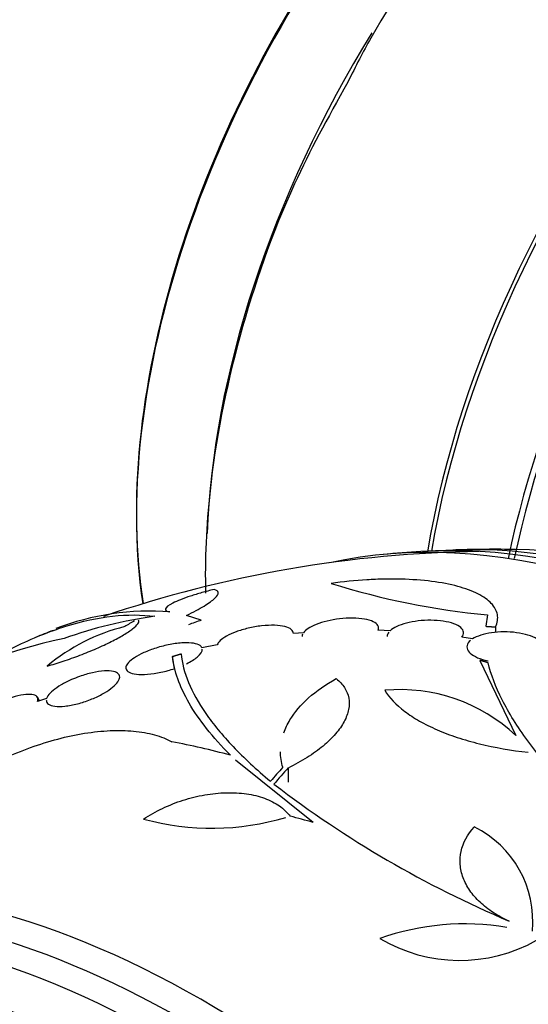
# Model space of a CAD drawing. Units: millimetres. Extents: x 0 to 1464, y 0 to 3421.
# Drawn here: x 532 to 544, y 129 to 152 of the extents above; entities that cross this region are included whole.
import ezdxf

# ---------------------------------------------------------------- set-up
doc = ezdxf.new("R2010")
doc.units = ezdxf.units.MM
doc.layers.add('DV7_Défaut', color=7, linetype='Continuous')
doc.layers.add('Défaut', color=7, linetype='Continuous')

# ---------------------------------------------------------------- blocks, each defined once
blk = doc.blocks.new('SE6')
at = {"layer": 'DV7_Défaut', "color": 7, "linetype": 'Continuous'}
for p, q in [((535.972, 138.239), (535.626, 138.351)), ((542.712, 138.361), (542.674, 138.093)), ((540.148, 137.998), (540.148, 138.049)), ((542.905, 138.078), (542.905, 137.948)), ((538.381, 137.943), (538.14, 137.922)), ((540.425, 137.99), (540.137, 137.999)), ((542.362, 137.795), (542.108, 137.835)), ((536.348, 137.66), (535.987, 137.586)), ((535.296, 137.385), (535.296, 137.34)), ((535.296, 137.34), (535.335, 137.095)), ((542.537, 137.29), (543.381, 135.521)), ((532.161, 136.337), (532.111, 136.422)), ((532.327, 136.389), (532.113, 136.322)), ((538.607, 133.47), (536.781, 134.936)), ((538.017, 134.755), (538.017, 134.418))]:
    blk.add_line(p, q, dxfattribs=at)
for centre, radius, start, end in [((542.888, 111.357), 28.55, 89.0173, 91.8436), ((542.888, 111.357), 28.5, 90.7364, 108.8754), ((542.888, 111.357), 28.55, 93.5036, 95.2754), ((544.374, 156.095), 17.811, 252.5363, 264.6467), ((534.75, 132.342), 6.108, 85.4527, 111.1718), ((536.316, 127.796), 10.63, 97.7709, 109.6621), ((535.301, 133.6), 4.627, 104.1926, 129.7709), ((539.983, 128.398), 11.3, 119.5981, 120.9785), ((535.107, 126.435), 11.615, 101.7645, 122.5764), ((542.888, 111.357), 28.6, 111.3444, 112.2293), ((540.652, 132.617), 3.985, 46.776, 95.1116), ((553.099, 154.477), 25.332, 232.5149, 247.0542), ((536.219, 139.408), 6.072, 254.6565, 286.679), ((541.31, 131.149), 2.472, 354.499, 63.7363), ((542.183, 125.067), 6.015, 80.5922, 109.4436), ((542.062, 133.911), 3.688, 239.3341, 299.3882)]:
    blk.add_arc(centre, radius, start, end, dxfattribs=at)
for centre, major_axis, ratio, start_param, end_param in [((546.217, 147.491), (-8.325, -14.419), 0.57735, 3.141593, 5.657045), ((546.146, 147.532), (8.275, 14.333), 0.57735, 0.258283, 2.522815), ((552.843, 143.665), (8.346, 14.456), 0.57735, 0.379395, 2.145573), ((552.901, 143.632), (-8.325, -14.419), 0.57735, 3.52291, 5.28499), ((554.561, 142.674), (8.325, 14.419), 0.57735, 0.504351, 2.090637), ((554.631, 142.633), (-8.275, -14.333), 0.57735, 3.651615, 5.230179), ((547.877, 146.532), (8.325, 14.419), 0.57735, 1.519465, 2.316774), ((549.782, 115.338), (13.417, -23.239), 0.57735, 0.180825, 2.960768), ((550.666, 115.848), (13.173, -22.816), 0.57735, 0.274513, 2.86708), ((550.242, 115.603), (13.294, -23.026), 0.57735, 0.280237, 2.861356), ((551.373, 116.256), (12.953, -22.435), 0.57735, 0.333705, 2.807888), ((545.605, 112.926), (-13.566, 23.496), 0.937964, 6.11281, 6.125479), ((541.089, 110.134), (-16.013, 23.533), 0.622589, -0.624237, -0.558819), ((538.798, 112.705), (8.828, 26.793), 0.404696, 0.748242, 0.769006), ((538.929, 112.669), (8.877, 26.802), 0.406292, 0.748886, 0.772782), ((540.856, 109.569), (-18.742, 21.284), 0.682816, -0.816259, -0.793256), ((535.993, 107.377), (13.417, -23.239), 0.57735, 0, 3.401435), ((535.534, 107.112), (13.294, -23.026), 0.57735, 0, 3.298996), ((535.109, 106.867), (13.173, -22.816), 0.57735, 0, 3.441293), ((534.402, 106.459), (12.953, -22.435), 0.57735, 0, 3.366193)]:
    blk.add_ellipse(centre, major_axis=major_axis, ratio=ratio, start_param=start_param, end_param=end_param, dxfattribs=at)
for points, knots in [([(557.704, 161.937), (557.136, 162.107), (555.67, 162.397), (553.216, 162.321), (550.393, 161.543), (547.538, 160.07), (544.729, 157.914), (542.177, 155.189), (540.332, 152.71), (539.614, 151.295), (539.421, 150.911)], [0, 0, 0, 0, 0.086537, 0.217134, 0.353435, 0.4983, 0.649453, 0.802006, 0.95403, 1, 1, 1, 1]), ([(539.421, 150.911), (538.936, 150.044), (537.943, 148.235), (536.779, 144.879), (536.143, 141.649), (536.053, 139.664), (536.071, 138.874)], [0, 0, 0, 0, 0.204241, 0.49866, 0.796529, 1, 1, 1, 1]), ([(542.905, 138.078), (542.951, 138.179), (542.964, 138.276), (542.929, 138.462), (542.881, 138.552), (542.726, 138.716), (542.621, 138.79), (542.354, 138.925), (542.194, 138.984), (541.831, 139.082), (541.623, 139.122), (541.174, 139.179), (540.933, 139.197), (540.548, 139.207), (540.414, 139.207), (540.145, 139.202), (540.01, 139.197), (539.597, 139.172), (539.314, 139.144), (539.029, 139.104)], [0, 0, 0, 0, 0.125, 0.125, 0.25, 0.25, 0.375, 0.375, 0.5, 0.5, 0.625, 0.625, 0.75, 0.75, 0.8125, 0.8125, 0.875, 0.875, 1, 1, 1, 1]), ([(536.272, 138.96), (536.175, 138.937), (536.079, 138.912), (535.893, 138.86), (535.802, 138.832), (535.55, 138.749), (535.403, 138.691), (535.196, 138.586), (535.136, 138.539), (535.115, 138.467), (535.153, 138.442), (535.234, 138.431)], [0, 0, 0, 0, 0.125, 0.125, 0.25, 0.25, 0.5, 0.5, 0.75, 0.75, 1, 1, 1, 1]), ([(535.626, 138.351), (535.788, 138.429), (535.924, 138.502), (536.093, 138.604), (536.143, 138.637), (536.227, 138.698), (536.262, 138.727), (536.346, 138.806), (536.373, 138.851), (536.367, 138.921), (536.334, 138.946), (536.272, 138.96)], [0, 0, 0, 0, 0.25, 0.25, 0.375, 0.375, 0.5, 0.5, 0.75, 0.75, 1, 1, 1, 1]), ([(530.939, 137.274), (531.156, 137.396), (531.37, 137.509), (531.787, 137.711), (531.99, 137.801), (532.39, 137.962), (532.587, 138.033), (533.55, 138.333), (534.246, 138.41), (534.879, 138.328)], [0, 0, 0, 0, 0.146354, 0.146354, 0.288628, 0.288628, 0.430903, 0.430903, 1, 1, 1, 1]), ([(540.137, 137.999), (540.153, 138.037), (540.152, 138.075), (540.132, 138.109), (540.113, 138.143), (540.075, 138.174), (540.023, 138.2), (539.969, 138.226), (539.898, 138.247), (539.816, 138.262), (539.735, 138.277), (539.64, 138.285), (539.539, 138.286), (539.441, 138.287), (539.335, 138.281), (539.23, 138.269), (539.13, 138.258), (539.028, 138.24), (538.934, 138.217), (538.842, 138.195), (538.755, 138.168), (538.68, 138.138), (538.605, 138.108), (538.54, 138.075), (538.489, 138.041), (538.441, 138.009), (538.404, 137.976), (538.381, 137.943)], [0, 0, 0, 0, 0.116577, 0.116577, 0.116577, 0.233134, 0.233134, 0.233134, 0.35179, 0.35179, 0.35179, 0.469875, 0.469875, 0.469875, 0.584161, 0.584161, 0.584161, 0.693299, 0.693299, 0.693299, 0.798489, 0.798489, 0.798489, 0.902569, 0.902569, 0.902569, 1, 1, 1, 1]), ([(532.341, 137.156), (532.463, 137.19), (532.589, 137.229), (532.849, 137.315), (532.983, 137.362), (533.244, 137.462), (533.375, 137.515), (533.623, 137.623), (533.74, 137.677), (533.958, 137.787), (534.056, 137.84), (534.226, 137.942), (534.298, 137.991), (534.41, 138.079), (534.451, 138.119), (534.498, 138.188), (534.505, 138.216), (534.495, 138.239)], [0, 0, 0, 0, 0.125, 0.125, 0.25, 0.25, 0.375, 0.375, 0.5, 0.5, 0.625, 0.625, 0.75, 0.75, 0.875, 0.875, 1, 1, 1, 1]), ([(538.14, 137.922), (538.142, 137.959), (538.125, 137.992), (538.091, 138.02), (538.057, 138.048), (538.005, 138.071), (537.94, 138.088), (537.873, 138.104), (537.79, 138.115), (537.697, 138.117), (537.605, 138.12), (537.501, 138.115), (537.393, 138.103), (537.29, 138.091), (537.181, 138.072), (537.076, 138.047), (536.978, 138.024), (536.88, 137.995), (536.792, 137.963), (536.709, 137.932), (536.632, 137.897), (536.568, 137.862), (536.505, 137.827), (536.453, 137.79), (536.415, 137.755), (536.381, 137.722), (536.359, 137.69), (536.348, 137.66)], [0, 0, 0, 0, 0.118127, 0.118127, 0.118127, 0.236144, 0.236144, 0.236144, 0.357418, 0.357418, 0.357418, 0.478345, 0.478345, 0.478345, 0.594269, 0.594269, 0.594269, 0.703079, 0.703079, 0.703079, 0.80636, 0.80636, 0.80636, 0.907974, 0.907974, 0.907974, 1, 1, 1, 1]), ([(542.108, 137.835), (542.139, 137.874), (542.153, 137.914), (542.149, 137.952), (542.145, 137.991), (542.123, 138.028), (542.085, 138.062), (542.046, 138.097), (541.989, 138.128), (541.919, 138.154), (541.85, 138.179), (541.766, 138.2), (541.673, 138.214), (541.583, 138.227), (541.482, 138.235), (541.38, 138.235), (541.282, 138.236), (541.178, 138.23), (541.08, 138.218), (540.984, 138.206), (540.889, 138.189), (540.804, 138.167), (540.719, 138.144), (540.642, 138.117), (540.578, 138.087), (540.514, 138.057), (540.462, 138.024), (540.425, 137.99)], [0, 0, 0, 0, 0.11516, 0.11516, 0.11516, 0.230397, 0.230397, 0.230397, 0.346745, 0.346745, 0.346745, 0.462189, 0.462189, 0.462189, 0.574664, 0.574664, 0.574664, 0.68354, 0.68354, 0.68354, 0.789887, 0.789887, 0.789887, 0.895812, 0.895812, 0.895812, 1, 1, 1, 1]), ([(543.938, 137.437), (543.983, 137.474), (544.012, 137.515), (544.023, 137.556), (544.035, 137.597), (544.028, 137.639), (544.004, 137.679), (543.98, 137.72), (543.937, 137.759), (543.88, 137.794), (543.824, 137.829), (543.751, 137.86), (543.668, 137.886), (543.588, 137.911), (543.494, 137.93), (543.397, 137.943), (543.302, 137.956), (543.201, 137.962), (543.101, 137.962), (543.002, 137.961), (542.903, 137.954), (542.811, 137.941), (542.719, 137.927), (542.632, 137.908), (542.556, 137.883), (542.48, 137.859), (542.413, 137.828), (542.362, 137.795)], [0, 0, 0, 0, 0.114182, 0.114182, 0.114182, 0.22856, 0.22856, 0.22856, 0.343235, 0.343235, 0.343235, 0.456651, 0.456651, 0.456651, 0.567656, 0.567656, 0.567656, 0.67624, 0.67624, 0.67624, 0.783483, 0.783483, 0.783483, 0.890995, 0.890995, 0.890995, 1, 1, 1, 1]), ([(535.987, 137.586), (535.979, 137.606), (535.964, 137.623), (535.943, 137.638), (535.908, 137.663), (535.856, 137.681), (535.791, 137.692), (535.723, 137.704), (535.64, 137.707), (535.547, 137.703), (535.452, 137.699), (535.345, 137.685), (535.235, 137.664), (535.128, 137.644), (535.016, 137.616), (534.907, 137.581), (534.807, 137.55), (534.707, 137.512), (534.619, 137.472), (534.537, 137.435), (534.461, 137.394), (534.4, 137.354), (534.341, 137.316), (534.293, 137.277), (534.259, 137.24), (534.224, 137.202), (534.204, 137.167), (534.197, 137.135), (534.191, 137.101), (534.199, 137.071), (534.222, 137.046), (534.247, 137.019), (534.289, 136.997), (534.344, 136.983), (534.402, 136.967), (534.477, 136.959), (534.562, 136.958), (534.65, 136.957), (534.752, 136.965), (534.859, 136.981), (534.964, 136.996), (535.077, 137.02), (535.188, 137.051), (535.237, 137.064), (535.287, 137.079), (535.335, 137.095)], [0, 0, 0, 0, 0.044018, 0.044018, 0.044018, 0.116563, 0.116563, 0.116563, 0.19278, 0.19278, 0.19278, 0.270491, 0.270491, 0.270491, 0.345486, 0.345486, 0.345486, 0.414748, 0.414748, 0.414748, 0.478506, 0.478506, 0.478506, 0.539598, 0.539598, 0.539598, 0.601467, 0.601467, 0.601467, 0.666899, 0.666899, 0.666899, 0.737444, 0.737444, 0.737444, 0.812823, 0.812823, 0.812823, 0.890508, 0.890508, 0.890508, 0.966419, 0.966419, 0.966419, 1, 1, 1, 1]), ([(535.62, 137.21), (535.725, 137.26), (535.813, 137.315), (535.958, 137.436), (535.998, 137.501), (535.995, 137.554)], [0, 0, 0, 0, 0.4408407, 0.4408407, 1, 1, 1, 1]), ([(542.314, 137.76), (542.27, 137.723), (542.243, 137.682), (542.233, 137.641), (542.223, 137.6), (542.231, 137.558), (542.256, 137.518), (542.282, 137.477), (542.325, 137.438), (542.384, 137.403), (542.441, 137.369), (542.514, 137.337), (542.598, 137.312), (542.639, 137.3), (542.682, 137.289), (542.728, 137.279)], [0, 0, 0, 0, 0.223124, 0.223124, 0.223124, 0.446626, 0.446626, 0.446626, 0.670517, 0.670517, 0.670517, 0.891748, 0.891748, 0.891748, 1, 1, 1, 1]), ([(536.66, 135.056), (536.234, 135.485), (535.912, 135.894), (535.572, 136.478), (535.483, 136.668), (535.353, 137.036), (535.312, 137.214), (535.296, 137.385)], [0, 0, 0, 0, 0.5, 0.5, 0.75, 0.75, 1, 1, 1, 1]), ([(535.497, 137.445), (535.535, 137.016), (535.726, 136.547), (536.251, 135.789), (536.467, 135.526), (536.977, 134.991), (537.27, 134.719), (537.601, 134.443)], [0, 0, 0, 0, 0.5, 0.5, 0.75, 0.75, 1, 1, 1, 1]), ([(545.624, 133.328), (544.81, 134.04), (544.155, 134.729), (543.539, 135.563), (543.426, 135.727), (543.225, 136.048), (543.137, 136.205), (542.904, 136.664), (542.795, 136.957), (542.73, 137.234)], [0, 0, 0, 0, 0.5, 0.5, 0.625, 0.625, 0.75, 0.75, 1, 1, 1, 1]), ([(532.321, 136.352), (532.32, 136.349), (532.32, 136.345), (532.321, 136.342), (532.322, 136.308), (532.34, 136.279), (532.372, 136.256), (532.406, 136.233), (532.458, 136.217), (532.522, 136.209), (532.588, 136.201), (532.669, 136.202), (532.76, 136.212), (532.85, 136.222), (532.951, 136.241), (533.056, 136.268), (533.155, 136.294), (533.26, 136.328), (533.36, 136.367), (533.454, 136.404), (533.547, 136.447), (533.63, 136.491), (533.709, 136.534), (533.781, 136.579), (533.84, 136.624), (533.899, 136.668), (533.947, 136.712), (533.982, 136.753), (534.017, 136.796), (534.039, 136.836), (534.046, 136.871), (534.054, 136.909), (534.045, 136.941), (534.022, 136.967), (533.998, 136.995), (533.957, 137.016), (533.902, 137.029), (533.845, 137.042), (533.772, 137.046), (533.688, 137.041), (533.604, 137.037), (533.507, 137.022), (533.406, 137), (533.308, 136.978), (533.203, 136.947), (533.1, 136.911), (533.037, 136.888), (532.974, 136.863), (532.913, 136.836), (532.827, 136.798), (532.744, 136.756), (532.671, 136.713), (532.598, 136.67), (532.532, 136.624), (532.48, 136.581), (532.427, 136.537), (532.387, 136.494), (532.36, 136.454), (532.344, 136.431), (532.333, 136.409), (532.327, 136.389)], [0, 0, 0, 0, 0.004728, 0.004728, 0.004728, 0.059627, 0.059627, 0.059627, 0.11775, 0.11775, 0.11775, 0.177855, 0.177855, 0.177855, 0.237526, 0.237526, 0.237526, 0.294308, 0.294308, 0.294308, 0.347256, 0.347256, 0.347256, 0.397419, 0.397419, 0.397419, 0.446935, 0.446935, 0.446935, 0.497931, 0.497931, 0.497931, 0.551893, 0.551893, 0.551893, 0.609255, 0.609255, 0.609255, 0.669057, 0.669057, 0.669057, 0.729051, 0.729051, 0.729051, 0.786691, 0.786691, 0.786691, 0.82154, 0.82154, 0.82154, 0.871361, 0.871361, 0.871361, 0.921184, 0.921184, 0.921184, 0.971091, 0.971091, 0.971091, 1, 1, 1, 1]), ([(537.915, 135.584), (537.951, 135.687), (538, 135.789), (538.168, 136.068), (538.315, 136.242), (538.685, 136.57), (538.902, 136.722), (539.152, 136.86)], [0, 0, 0, 0, 0.216416, 0.216416, 0.608208, 0.608208, 1, 1, 1, 1]), ([(539.152, 136.86), (539.233, 136.795), (539.297, 136.724), (539.395, 136.572), (539.428, 136.49), (539.461, 136.316), (539.46, 136.227), (539.424, 136.042), (539.389, 135.945), (539.286, 135.752), (539.219, 135.656), (539.052, 135.463), (538.952, 135.366), (538.727, 135.18), (538.602, 135.09), (538.327, 134.916), (538.176, 134.833), (538.017, 134.755)], [0, 0, 0, 0, 0.125, 0.125, 0.25, 0.25, 0.375, 0.375, 0.5, 0.5, 0.625, 0.625, 0.75, 0.75, 0.875, 0.875, 1, 1, 1, 1]), ([(532.113, 136.322), (532.12, 136.34), (532.123, 136.357), (532.124, 136.372), (532.125, 136.406), (532.109, 136.435), (532.079, 136.455), (532.048, 136.475), (532.001, 136.487), (531.94, 136.49), (531.879, 136.493), (531.802, 136.486), (531.718, 136.469), (531.634, 136.453), (531.541, 136.428), (531.444, 136.395), (531.352, 136.363), (531.254, 136.324), (531.16, 136.28), (531.071, 136.238), (530.982, 136.19), (530.902, 136.142), (530.824, 136.095), (530.752, 136.045), (530.691, 135.997), (530.63, 135.949), (530.58, 135.901), (530.543, 135.858), (530.524, 135.835), (530.508, 135.813), (530.496, 135.792)], [0, 0, 0, 0, 0.049823, 0.049823, 0.049823, 0.16414, 0.16414, 0.16414, 0.282747, 0.282747, 0.282747, 0.402596, 0.402596, 0.402596, 0.519801, 0.519801, 0.519801, 0.631726, 0.631726, 0.631726, 0.738419, 0.738419, 0.738419, 0.842251, 0.842251, 0.842251, 0.946487, 0.946487, 0.946487, 1, 1, 1, 1]), ([(540.296, 136.586), (540.399, 136.413), (540.555, 136.247), (540.867, 136.011), (540.985, 135.934), (541.239, 135.79), (541.377, 135.721), (541.674, 135.592), (541.834, 135.531), (542.169, 135.42), (542.343, 135.371), (542.884, 135.237), (543.275, 135.169), (543.676, 135.127)], [0, 0, 0, 0, 0.25, 0.25, 0.375, 0.375, 0.5, 0.5, 0.625, 0.625, 0.75, 0.75, 1, 1, 1, 1]), ([(530.695, 134.657), (531.101, 134.888), (531.519, 135.081), (532.166, 135.315), (532.381, 135.382), (532.805, 135.494), (533.014, 135.539), (533.428, 135.605), (533.631, 135.626), (534.016, 135.643), (534.2, 135.64), (534.551, 135.607), (534.718, 135.578), (535.02, 135.494), (535.158, 135.44), (535.28, 135.373)], [0, 0, 0, 0, 0.25, 0.25, 0.375, 0.375, 0.5, 0.5, 0.625, 0.625, 0.75, 0.75, 0.875, 0.875, 1, 1, 1, 1]), ([(534.613, 133.553), (534.753, 133.646), (534.901, 133.729), (535.213, 133.878), (535.379, 133.943), (535.713, 134.05), (535.882, 134.092), (536.224, 134.151), (536.394, 134.168), (536.723, 134.177), (536.886, 134.168), (537.189, 134.124), (537.331, 134.089), (537.592, 133.994), (537.711, 133.934), (537.912, 133.793), (537.998, 133.711), (538.065, 133.619)], [0, 0, 0, 0, 0.125, 0.125, 0.25, 0.25, 0.375, 0.375, 0.5, 0.5, 0.625, 0.625, 0.75, 0.75, 0.875, 0.875, 1, 1, 1, 1]), ([(543.223, 131.149), (543.088, 131.209), (542.964, 131.276), (542.736, 131.424), (542.63, 131.507), (542.445, 131.681), (542.366, 131.773), (542.233, 131.967), (542.179, 132.068), (542.103, 132.273), (542.08, 132.376), (542.064, 132.585), (542.071, 132.69), (542.137, 132.995), (542.242, 133.191), (542.403, 133.365)], [0, 0, 0, 0, 0.125, 0.125, 0.25, 0.25, 0.375, 0.375, 0.5, 0.5, 0.625, 0.625, 0.75, 0.75, 1, 1, 1, 1])]:
    blk.add_open_spline(points, degree=3, knots=knots, dxfattribs=at)
for points, degree in [([(542.674, 138.093), (542.789, 138.086), (542.905, 138.078)], 2), ([(538.359, 137.906), (538.352, 137.889), (538.348, 137.872), (538.348, 137.855)], 3), ([(540.39, 137.953), (540.364, 137.92), (540.35, 137.886), (540.35, 137.852)], 3), ([(535.296, 137.385), (535.397, 137.415), (535.497, 137.445)], 2), ([(542.73, 137.234), (542.634, 137.262), (542.537, 137.29)], 2), ([(537.891, 134.772), (537.855, 134.894), (537.838, 135.016), (537.838, 135.138)], 3)]:
    blk.add_open_spline(points, degree=degree, dxfattribs=at)

msp = doc.modelspace()

# ---------------------------------------------------------------- block references
at = {"layer": 'Défaut'}
msp.add_blockref('SE6', (0, 0), dxfattribs=at)

doc.saveas('drawing.dxf')
